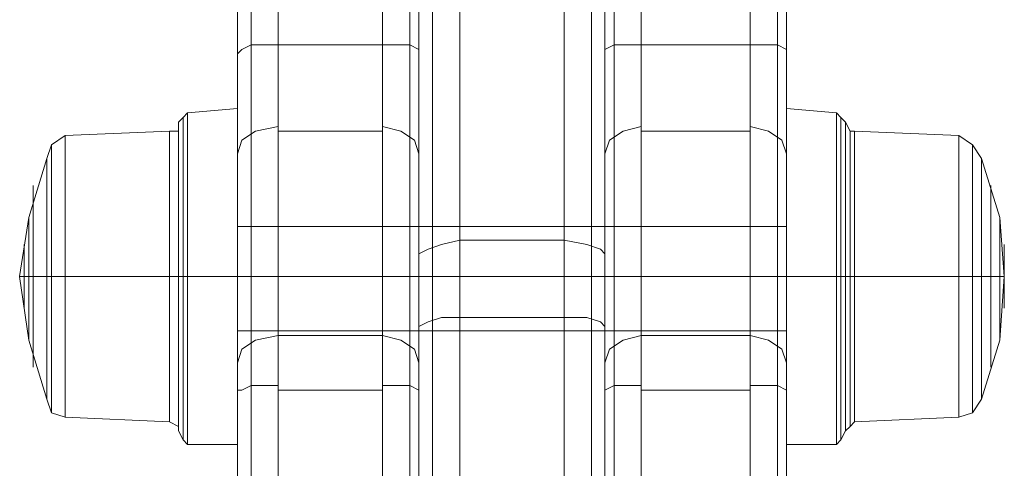
# Model space of a CAD drawing. Units: millimetres. Extents: x -1065 to 2187, y -4199 to -194.
# Drawn here: x 509 to 610, y -1860 to -1814 of the extents above; entities that cross this region are included whole.
import ezdxf

# ---------------------------------------------------------------- set-up
doc = ezdxf.new("R2010")
doc.units = ezdxf.units.MM

# ---------------------------------------------------------------- blocks, each defined once
blk = doc.blocks.new('WMF0')
at = {"color": 4, "lineweight": 0}
for points in [[(559.1659, -285.0065), (559.1659, -285.8584), (559.1659, -286.8238), (559.1659, -287.8176), (559.1659, -288.9251), (559.1659, -290.0609), (559.1659, -291.2535), (559.1659, -292.5029)], [(559.819, -285.0065), (559.819, -285.8584), (559.819, -286.8238), (559.819, -287.8176), (559.819, -288.9251), (559.819, -290.0609), (559.819, -291.2535), (559.819, -292.5029)], [(561.4375, -285.0065), (561.4375, -285.8584), (561.4375, -286.8238), (561.4375, -287.8176), (561.4375, -288.9251), (561.4375, -290.0609), (561.4375, -291.2535), (561.4375, -292.5029)], [(562.119, -285.0065), (562.119, -285.8584), (562.119, -286.8238), (562.119, -287.8176), (562.119, -288.9251), (562.119, -290.0609), (562.119, -291.2535), (562.119, -292.5029)], [(558.9955, -292.5029), (558.9955, -291.2819), (558.9955, -290.0893), (558.9955, -288.9535), (558.9955, -287.8744), (558.9955, -286.8522), (558.9955, -285.9151), (558.9955, -285.0633)], [(559.9893, -292.5029), (559.9893, -291.2819), (559.9893, -290.0893), (559.9893, -288.9535), (559.9893, -287.8744), (559.9893, -286.8522), (559.9893, -285.9151), (559.9893, -285.0633)], [(561.2671, -292.5029), (561.2671, -291.2819), (561.2671, -290.0893), (561.2671, -288.9535), (561.2671, -287.8744), (561.2671, -286.8522), (561.2671, -285.9151), (561.2671, -285.0633)], [(562.2894, -292.5029), (562.2894, -291.2819), (562.2894, -290.0893), (562.2894, -288.9535), (562.2894, -287.8744), (562.2894, -286.8522), (562.2894, -285.9151), (562.2894, -285.0633)], [(558.9103, -292.5597), (558.9103, -291.1399), (558.9103, -289.7769), (558.9103, -288.4991), (558.9103, -287.3065), (558.9103, -286.1991), (558.9103, -285.2053)], [(560.0461, -292.5597), (560.0461, -291.1399), (560.0461, -289.7769), (560.0461, -288.4991), (560.0461, -287.3065), (560.0461, -286.1991), (560.0461, -285.2053)], [(561.2103, -292.5597), (561.2103, -291.1399), (561.2103, -289.7769), (561.2103, -288.4991), (561.2103, -287.3065), (561.2103, -286.1991), (561.2103, -285.2053)], [(562.3462, -292.5597), (562.3462, -291.1399), (562.3462, -289.7769), (562.3462, -288.4991), (562.3462, -287.3065), (562.3462, -286.1991), (562.3462, -285.2053)], [(559.1659, -297.1598), (559.1659, -295.7116), (559.1659, -294.3202), (559.1659, -293.0424), (559.1659, -291.8782)], [(559.819, -297.1598), (559.819, -295.7116), (559.819, -294.3202), (559.819, -293.0424), (559.819, -291.8782)], [(561.4375, -297.1598), (561.4375, -295.7116), (561.4375, -294.3202), (561.4375, -293.0424), (561.4375, -291.8782)], [(562.119, -297.1598), (562.119, -295.7116), (562.119, -294.3202), (562.119, -293.0424), (562.119, -291.8782)], [(558.9955, -291.935), (558.9955, -293.0992), (558.9955, -294.377), (558.9955, -295.74), (558.9955, -297.1882)], [(559.9893, -291.935), (559.9893, -293.0992), (559.9893, -294.377), (559.9893, -295.74), (559.9893, -297.1882)], [(561.2671, -291.935), (561.2671, -293.0992), (561.2671, -294.377), (561.2671, -295.74), (561.2671, -297.1882)], [(562.2894, -291.935), (562.2894, -293.0992), (562.2894, -294.377), (562.2894, -295.74), (562.2894, -297.1882)], [(558.9103, -292.077), (558.9103, -293.2412), (558.9103, -294.4906), (558.9103, -295.8536), (558.9103, -297.3018)], [(560.0461, -292.077), (560.0461, -293.2412), (560.0461, -294.4906), (560.0461, -295.8536), (560.0461, -297.3018)], [(561.2103, -292.077), (561.2103, -293.2412), (561.2103, -294.4906), (561.2103, -295.8536), (561.2103, -297.3018)], [(562.3462, -292.077), (562.3462, -293.2412), (562.3462, -294.4906), (562.3462, -295.8536), (562.3462, -297.3018)], [(558.9103, -292.5597), (558.9387, -292.5313), (558.9955, -292.5029), (559.0523, -292.5029), (559.1659, -292.5029)], [(558.9103, -301.2772), (558.9103, -299.8574), (558.9103, -298.3808), (558.9103, -296.9326), (558.9103, -295.4561), (558.9103, -294.0079), (558.9103, -292.5597)], [(558.9955, -301.3339), (558.9955, -299.8858), (558.9955, -298.4092), (558.9955, -296.9326), (558.9955, -295.4561), (558.9955, -293.9795), (558.9955, -292.5029)], [(559.1659, -292.5029), (559.1659, -293.7523), (559.1659, -295.0017), (559.1659, -296.2795), (559.1659, -297.5857), (559.1659, -298.8635), (559.1659, -300.1129), (559.1659, -301.3623)], [(559.1659, -292.5029), (559.819, -292.5029)], [(560.0461, -292.5597), (560.0461, -292.5313), (559.9893, -292.5029), (559.9041, -292.5029), (559.819, -292.5029)], [(559.819, -292.5029), (559.819, -293.7523), (559.819, -295.0017), (559.819, -296.2795), (559.819, -297.5857), (559.819, -298.8635), (559.819, -300.1129), (559.819, -301.3623)], [(559.9893, -301.3339), (559.9893, -299.8858), (559.9893, -298.4092), (559.9893, -296.9326), (559.9893, -295.4561), (559.9893, -293.9795), (559.9893, -292.5029)], [(560.0461, -301.2772), (560.0461, -299.8574), (560.0461, -298.3808), (560.0461, -296.9326), (560.0461, -295.4561), (560.0461, -294.0079), (560.0461, -292.5597)], [(561.2103, -292.5597), (561.2103, -292.5313), (561.2671, -292.5029), (561.3523, -292.5029), (561.4375, -292.5029)], [(561.2103, -301.2772), (561.2103, -299.8574), (561.2103, -298.3808), (561.2103, -296.9326), (561.2103, -295.4561), (561.2103, -294.0079), (561.2103, -292.5597)], [(561.2671, -301.3339), (561.2671, -299.8858), (561.2671, -298.4092), (561.2671, -296.9326), (561.2671, -295.4561), (561.2671, -293.9795), (561.2671, -292.5029)], [(562.119, -292.5029), (561.4375, -292.5029)], [(561.4375, -292.5029), (561.4375, -293.7523), (561.4375, -295.0017), (561.4375, -296.2795), (561.4375, -297.5857), (561.4375, -298.8635), (561.4375, -300.1129), (561.4375, -301.3623)], [(562.3462, -292.5597), (562.3462, -292.5313), (562.2894, -292.5029), (562.2042, -292.5029), (562.119, -292.5029)], [(562.119, -292.5029), (562.119, -293.7523), (562.119, -295.0017), (562.119, -296.2795), (562.119, -297.5857), (562.119, -298.8635), (562.119, -300.1129), (562.119, -301.3623)], [(562.2894, -301.3339), (562.2894, -299.8858), (562.2894, -298.4092), (562.2894, -296.9326), (562.2894, -295.4561), (562.2894, -293.9795), (562.2894, -292.5029)], [(562.3462, -301.2772), (562.3462, -299.8574), (562.3462, -298.3808), (562.3462, -296.9326), (562.3462, -295.4561), (562.3462, -294.0079), (562.3462, -292.5597)], [(558.9103, -293.1844), (558.9387, -293.0992), (559.0239, -293.0424), (559.1659, -293.014)], [(559.1659, -293.0424), (559.819, -293.0424)], [(560.0461, -293.1844), (560.0177, -293.0992), (559.9325, -293.0424), (559.819, -293.014)], [(561.2103, -293.1844), (561.2387, -293.0992), (561.3239, -293.0424), (561.4375, -293.014)], [(562.119, -293.0424), (561.4375, -293.0424)], [(562.3462, -293.1844), (562.3178, -293.0992), (562.2326, -293.0424), (562.119, -293.014)], [(558.9103, -293.6387), (558.9103, -293.6671), (558.9103, -293.7807), (558.9103, -293.9511), (558.9103, -294.1215), (558.9103, -294.2351), (558.9103, -294.2918)], [(558.9103, -294.2351), (558.9103, -294.1215), (558.9103, -293.9511), (558.9103, -293.7807), (558.9103, -293.6671), (558.9103, -293.6387)], [(558.9103, -293.6387), (560.0461, -293.6387)], [(560.0461, -293.6387), (560.0461, -293.6671), (560.0461, -293.7807), (560.0461, -293.9511), (560.0461, -294.1215), (560.0461, -294.2351), (560.0461, -294.2918)], [(560.0461, -294.2351), (560.0461, -294.1215), (560.0461, -293.9511), (560.0461, -293.7807), (560.0461, -293.6671), (560.0461, -293.6387)], [(561.2103, -293.6387), (561.2103, -293.6671), (561.2103, -293.7807), (561.2103, -293.9511), (561.2103, -294.1215), (561.2103, -294.2351), (561.2103, -294.2918)], [(561.2103, -294.2351), (561.2103, -294.1215), (561.2103, -293.9511), (561.2103, -293.7807), (561.2103, -293.6671), (561.2103, -293.6387)], [(562.3462, -293.6387), (561.2103, -293.6387)], [(562.3462, -293.6387), (562.3462, -293.6671), (562.3462, -293.7807), (562.3462, -293.9511), (562.3462, -294.1215), (562.3462, -294.2351), (562.3462, -294.2918)], [(562.3462, -294.2351), (562.3462, -294.1215), (562.3462, -293.9511), (562.3462, -293.7807), (562.3462, -293.6671), (562.3462, -293.6387)], [(558.9103, -293.9511), (560.0461, -293.9511)], [(558.9103, -293.9511), (560.0461, -293.9511)], [(562.3462, -293.9511), (561.2103, -293.9511)], [(562.3462, -293.9511), (561.2103, -293.9511)], [(558.9103, -294.2918), (560.0461, -294.2918)], [(558.9103, -294.4906), (558.9387, -294.4054), (559.0239, -294.3486), (559.1659, -294.3202)], [(559.1659, -294.3202), (559.819, -294.3202)], [(560.0461, -294.4906), (560.0177, -294.4054), (559.9325, -294.3486), (559.819, -294.3202)], [(562.3462, -294.2918), (561.2103, -294.2918)], [(561.2103, -294.4906), (561.2387, -294.4054), (561.3239, -294.3486), (561.4375, -294.3202)], [(562.119, -294.3202), (561.4375, -294.3202)], [(562.3462, -294.4906), (562.3178, -294.4054), (562.2326, -294.3486), (562.119, -294.3202)], [(558.9103, -294.661), (558.9387, -294.661), (558.9955, -294.6326), (559.0523, -294.6326), (559.1659, -294.6326)], [(560.0461, -294.661), (559.9893, -294.6326), (559.9041, -294.6326), (559.819, -294.6326)], [(561.2103, -294.661), (561.2671, -294.6326), (561.3523, -294.6326), (561.4375, -294.6326)], [(562.3462, -294.661), (562.2894, -294.6326), (562.2042, -294.6326), (562.119, -294.6326)], [(559.1659, -294.661), (559.819, -294.661)], [(562.119, -294.661), (561.4375, -294.661)]]:
    blk.add_lwpolyline(points, dxfattribs=at)
at = {"color": 2, "lineweight": 0}
for points in [[(560.3017, -299.0055), (560.3017, -297.9265), (560.3017, -296.8474), (560.3017, -295.7684), (560.3017, -294.6894), (560.3017, -293.6671), (560.3017, -292.6733), (560.3017, -291.7362), (560.3017, -290.856), (560.3017, -290.0325), (560.3017, -289.3226), (560.3017, -288.6979), (560.3017, -288.1584)], [(560.9548, -299.0055), (560.9548, -297.9265), (560.9548, -296.8474), (560.9548, -295.7684), (560.9548, -294.6894), (560.9548, -293.6671), (560.9548, -292.6733), (560.9548, -291.7362), (560.9548, -290.856), (560.9548, -290.0325), (560.9548, -289.3226), (560.9548, -288.6979), (560.9548, -288.1584)], [(560.1313, -288.2436), (560.1313, -288.7547), (560.1313, -289.3794), (560.1313, -290.0893), (560.1313, -290.8844), (560.1313, -291.7646), (560.1313, -292.7017), (560.1313, -293.6955), (560.1313, -294.7178), (560.1313, -295.7684), (560.1313, -296.8474), (560.1313, -297.9265), (560.1313, -298.9771)], [(561.1252, -288.2436), (561.1252, -288.7547), (561.1252, -289.3794), (561.1252, -290.0893), (561.1252, -290.8844), (561.1252, -291.7646), (561.1252, -292.7017), (561.1252, -293.6955), (561.1252, -294.7178), (561.1252, -295.7684), (561.1252, -296.8474), (561.1252, -297.9265), (561.1252, -298.9771)], [(560.0461, -288.3856), (560.0461, -288.8967), (560.0461, -289.5214), (560.0461, -290.2029), (560.0461, -290.998), (560.0461, -291.8498), (560.0461, -292.7585), (560.0461, -293.7523), (560.0461, -294.7462), (560.0461, -295.7968), (560.0461, -296.8474), (560.0461, -297.8981), (560.0461, -298.9203)], [(561.2103, -288.3856), (561.2103, -288.8967), (561.2103, -289.5214), (561.2103, -290.2029), (561.2103, -290.998), (561.2103, -291.8498), (561.2103, -292.7585), (561.2103, -293.7523), (561.2103, -294.7462), (561.2103, -295.7968), (561.2103, -296.8474), (561.2103, -297.8981), (561.2103, -298.9203)], [(560.3017, -289.1522), (560.3017, -289.8905), (560.3017, -290.6856), (560.3017, -291.5943), (560.3017, -292.5597), (560.3017, -293.582), (560.3017, -294.661), (560.3017, -295.7684), (560.3017, -296.8758), (560.3017, -297.9833), (560.3017, -299.0907)], [(560.9548, -289.1522), (560.9548, -289.8905), (560.9548, -290.6856), (560.9548, -291.5943), (560.9548, -292.5597), (560.9548, -293.582), (560.9548, -294.661), (560.9548, -295.7684), (560.9548, -296.8758), (560.9548, -297.9833), (560.9548, -299.0907)], [(560.1313, -299.0623), (560.1313, -297.9833), (560.1313, -296.8758), (560.1313, -295.7684), (560.1313, -294.6894), (560.1313, -293.6103), (560.1313, -292.5881), (560.1313, -291.6227), (560.1313, -290.7424), (560.1313, -289.9473), (560.1313, -289.209)], [(561.1252, -299.0623), (561.1252, -297.9833), (561.1252, -296.8758), (561.1252, -295.7684), (561.1252, -294.6894), (561.1252, -293.6103), (561.1252, -292.5881), (561.1252, -291.6227), (561.1252, -290.7424), (561.1252, -289.9473), (561.1252, -289.209)], [(560.0461, -299.0339), (560.0461, -297.9549), (560.0461, -296.8758), (560.0461, -295.7968), (560.0461, -294.7178), (560.0461, -293.6671), (560.0461, -292.6733), (560.0461, -291.7362), (560.0461, -290.856), (560.0461, -290.0609), (560.0461, -289.351)], [(561.2103, -299.0339), (561.2103, -297.9549), (561.2103, -296.8758), (561.2103, -295.7968), (561.2103, -294.7178), (561.2103, -293.6671), (561.2103, -292.6733), (561.2103, -291.7362), (561.2103, -290.856), (561.2103, -290.0609), (561.2103, -289.351)], [(558.5412, -292.9856), (558.5696, -292.9573), (558.5979, -292.9289)], [(558.5979, -292.9289), (558.9103, -292.9005)], [(558.5979, -292.9289), (558.5979, -292.9856), (558.5979, -293.1276), (558.5979, -293.3548), (558.5979, -293.6387), (558.5979, -293.9511), (558.5979, -294.2634), (558.5979, -294.5758), (558.5979, -294.803), (558.5979, -294.9449), (558.5979, -295.0017)], [(558.5979, -294.9449), (558.5979, -294.803), (558.5979, -294.5758), (558.5979, -294.2634), (558.5979, -293.9511), (558.5979, -293.6387), (558.5979, -293.3548), (558.5979, -293.1276), (558.5979, -292.9856), (558.5979, -292.9289)], [(558.9103, -292.9005), (558.9103, -292.9573), (558.9103, -293.0992), (558.9103, -293.3264), (558.9103, -293.6387), (558.9103, -293.9511), (558.9103, -294.2918), (558.9103, -294.5758), (558.9103, -294.803), (558.9103, -294.9733), (558.9103, -295.0017)], [(558.9103, -294.9733), (558.9103, -294.803), (558.9103, -294.5758), (558.9103, -294.2918), (558.9103, -293.9511), (558.9103, -293.6387), (558.9103, -293.3264), (558.9103, -293.0992), (558.9103, -292.9573), (558.9103, -292.9005)], [(562.3462, -292.9005), (562.3462, -292.9573), (562.3462, -293.0992), (562.3462, -293.3264), (562.3462, -293.6387), (562.3462, -293.9511), (562.3462, -294.2918), (562.3462, -294.5758), (562.3462, -294.803), (562.3462, -294.9733), (562.3462, -295.0017)], [(562.3462, -294.9733), (562.3462, -294.803), (562.3462, -294.5758), (562.3462, -294.2918), (562.3462, -293.9511), (562.3462, -293.6387), (562.3462, -293.3264), (562.3462, -293.0992), (562.3462, -292.9573), (562.3462, -292.9005)], [(562.6585, -292.9289), (562.3462, -292.9005)], [(562.6585, -292.9289), (562.6585, -292.9856), (562.6585, -293.1276), (562.6585, -293.3548), (562.6585, -293.6387), (562.6585, -293.9511), (562.6585, -294.2634), (562.6585, -294.5758), (562.6585, -294.803), (562.6585, -294.9449), (562.6585, -295.0017)], [(562.6585, -294.9449), (562.6585, -294.803), (562.6585, -294.5758), (562.6585, -294.2634), (562.6585, -293.9511), (562.6585, -293.6387), (562.6585, -293.3548), (562.6585, -293.1276), (562.6585, -292.9856), (562.6585, -292.9289)], [(562.7153, -292.9856), (562.6869, -292.9573), (562.6585, -292.9289)], [(558.5412, -292.9856), (558.5412, -293.0424), (558.4844, -293.0424)], [(558.5412, -292.9856), (558.5412, -293.0424), (558.5412, -293.1844), (558.5412, -293.3832), (558.5412, -293.6671), (558.5412, -293.9511), (558.5412, -294.2634), (558.5412, -294.519), (558.5412, -294.7462), (558.5412, -294.8882), (558.5412, -294.9165)], [(558.5412, -294.8882), (558.5412, -294.7462), (558.5412, -294.519), (558.5412, -294.2634), (558.5412, -293.9511), (558.5412, -293.6671), (558.5412, -293.3832), (558.5412, -293.1844), (558.5412, -293.0424), (558.5412, -292.9856)], [(558.5412, -292.9856), (558.5412, -293.0424), (558.5412, -293.1844), (558.5412, -293.3832), (558.5412, -293.6671), (558.5412, -293.9511), (558.5412, -294.2634), (558.5412, -294.519), (558.5412, -294.7462), (558.5412, -294.8882), (558.5412, -294.9165)], [(558.5412, -294.8882), (558.5412, -294.7462), (558.5412, -294.519), (558.5412, -294.2634), (558.5412, -293.9511), (558.5412, -293.6671), (558.5412, -293.3832), (558.5412, -293.1844), (558.5412, -293.0424), (558.5412, -292.9856)], [(558.5696, -294.9733), (558.5696, -294.9165), (558.5696, -294.7746), (558.5696, -294.5474), (558.5696, -294.2634), (558.5696, -293.9511), (558.5696, -293.6387), (558.5696, -293.3548), (558.5696, -293.1276), (558.5696, -292.9856), (558.5696, -292.9573)], [(558.5696, -292.9856), (558.5696, -293.1276), (558.5696, -293.3548), (558.5696, -293.6387), (558.5696, -293.9511), (558.5696, -294.2634), (558.5696, -294.5474), (558.5696, -294.7746), (558.5696, -294.9165), (558.5696, -294.9733)], [(562.6869, -294.9733), (562.6869, -294.9165), (562.6869, -294.7746), (562.6869, -294.5474), (562.6869, -294.2634), (562.6869, -293.9511), (562.6869, -293.6387), (562.6869, -293.3548), (562.6869, -293.1276), (562.6869, -292.9856), (562.6869, -292.9573)], [(562.6869, -292.9856), (562.6869, -293.1276), (562.6869, -293.3548), (562.6869, -293.6387), (562.6869, -293.9511), (562.6869, -294.2634), (562.6869, -294.5474), (562.6869, -294.7746), (562.6869, -294.9165), (562.6869, -294.9733)], [(562.7153, -292.9856), (562.7153, -293.0424), (562.7153, -293.1844), (562.7153, -293.3832), (562.7153, -293.6671), (562.7153, -293.9511), (562.7153, -294.2634), (562.7153, -294.519), (562.7153, -294.7462), (562.7153, -294.8882), (562.7153, -294.9165)], [(562.7153, -294.8882), (562.7153, -294.7462), (562.7153, -294.519), (562.7153, -294.2634), (562.7153, -293.9511), (562.7153, -293.6671), (562.7153, -293.3832), (562.7153, -293.1844), (562.7153, -293.0424), (562.7153, -292.9856)], [(562.7153, -292.9856), (562.7153, -293.0424), (562.7153, -293.1844), (562.7153, -293.3832), (562.7153, -293.6671), (562.7153, -293.9511), (562.7153, -294.2634), (562.7153, -294.519), (562.7153, -294.7462), (562.7153, -294.8882), (562.7153, -294.9165)], [(562.7153, -294.8882), (562.7153, -294.7462), (562.7153, -294.519), (562.7153, -294.2634), (562.7153, -293.9511), (562.7153, -293.6671), (562.7153, -293.3832), (562.7153, -293.1844), (562.7153, -293.0424), (562.7153, -292.9856)], [(562.7153, -292.9856), (562.7437, -293.0424), (562.7721, -293.0424)], [(557.8313, -293.0708), (558.4844, -293.0424)], [(558.4844, -293.0424), (558.4844, -293.1276), (558.4844, -293.3264), (558.4844, -293.6103), (558.4844, -293.9511), (558.4844, -294.2918), (558.4844, -294.6042), (558.4844, -294.803), (558.4844, -294.8598)], [(558.4844, -294.803), (558.4844, -294.6042), (558.4844, -294.2918), (558.4844, -293.9511), (558.4844, -293.6103), (558.4844, -293.3264), (558.4844, -293.1276), (558.4844, -293.0424)], [(558.5412, -294.8882), (558.5412, -294.803), (558.5412, -294.6042), (558.5412, -294.3202), (558.5412, -293.9511), (558.5412, -293.6103), (558.5412, -293.298), (558.5412, -293.0992), (558.5412, -293.0424)], [(562.7437, -294.8882), (562.7437, -294.803), (562.7437, -294.6042), (562.7437, -294.3202), (562.7437, -293.9511), (562.7437, -293.6103), (562.7437, -293.298), (562.7437, -293.0992), (562.7437, -293.0424)], [(562.7721, -293.0424), (562.7721, -293.1276), (562.7721, -293.3264), (562.7721, -293.6103), (562.7721, -293.9511), (562.7721, -294.2918), (562.7721, -294.6042), (562.7721, -294.803), (562.7721, -294.8598)], [(562.7721, -294.803), (562.7721, -294.6042), (562.7721, -294.2918), (562.7721, -293.9511), (562.7721, -293.6103), (562.7721, -293.3264), (562.7721, -293.1276), (562.7721, -293.0424)], [(563.4252, -293.0708), (562.7721, -293.0424)], [(557.7177, -293.2128), (557.7461, -293.1276), (557.8313, -293.0708)], [(557.8313, -293.0708), (557.8313, -293.156), (557.8313, -293.3264), (557.8313, -293.6103), (557.8313, -293.9511), (557.8313, -294.2918), (557.8313, -294.5758), (557.8313, -294.7746), (557.8313, -294.8314)], [(557.8313, -294.7746), (557.8313, -294.5758), (557.8313, -294.2918), (557.8313, -293.9511), (557.8313, -293.6103), (557.8313, -293.3264), (557.8313, -293.156), (557.8313, -293.0708)], [(558.5412, -293.0992), (558.5412, -293.298), (558.5412, -293.6103), (558.5412, -293.9511), (558.5412, -294.3202), (558.5412, -294.6042), (558.5412, -294.803), (558.5412, -294.8882)], [(562.7437, -293.0992), (562.7437, -293.298), (562.7437, -293.6103), (562.7437, -293.9511), (562.7437, -294.3202), (562.7437, -294.6042), (562.7437, -294.803), (562.7437, -294.8882)], [(563.4252, -293.0708), (563.4252, -293.156), (563.4252, -293.3264), (563.4252, -293.6103), (563.4252, -293.9511), (563.4252, -294.2918), (563.4252, -294.5758), (563.4252, -294.7746), (563.4252, -294.8314)], [(563.4252, -294.7746), (563.4252, -294.5758), (563.4252, -294.2918), (563.4252, -293.9511), (563.4252, -293.6103), (563.4252, -293.3264), (563.4252, -293.156), (563.4252, -293.0708)], [(563.5672, -293.2128), (563.5104, -293.1276), (563.4252, -293.0708)], [(557.7461, -294.803), (557.7461, -294.7462), (557.7461, -294.5474), (557.7461, -294.2918), (557.7461, -293.9511), (557.7461, -293.6387), (557.7461, -293.3548), (557.7461, -293.1844), (557.7461, -293.1276)], [(563.5104, -294.803), (563.5104, -294.7462), (563.5104, -294.5474), (563.5104, -294.2918), (563.5104, -293.9511), (563.5104, -293.6387), (563.5104, -293.3548), (563.5104, -293.1844), (563.5104, -293.1276)], [(557.7177, -293.2128), (557.7177, -293.2696), (557.7177, -293.4116), (557.7177, -293.6671), (557.7177, -293.9511), (557.7177, -294.2351), (557.7177, -294.4906), (557.7177, -294.661), (557.7177, -294.7178)], [(557.7177, -294.661), (557.7177, -294.4906), (557.7177, -294.2351), (557.7177, -293.9511), (557.7177, -293.6671), (557.7177, -293.4116), (557.7177, -293.2696), (557.7177, -293.2128)], [(557.7461, -293.1844), (557.7461, -293.3548), (557.7461, -293.6387), (557.7461, -293.9511), (557.7461, -294.2918), (557.7461, -294.5474), (557.7461, -294.7462), (557.7461, -294.803)], [(563.5104, -293.1844), (563.5104, -293.3548), (563.5104, -293.6387), (563.5104, -293.9511), (563.5104, -294.2918), (563.5104, -294.5474), (563.5104, -294.7462), (563.5104, -294.803)], [(563.5672, -293.2128), (563.5672, -293.2696), (563.5672, -293.4116), (563.5672, -293.6671), (563.5672, -293.9511), (563.5672, -294.2351), (563.5672, -294.4906), (563.5672, -294.661), (563.5672, -294.7178)], [(563.5672, -294.661), (563.5672, -294.4906), (563.5672, -294.2351), (563.5672, -293.9511), (563.5672, -293.6671), (563.5672, -293.4116), (563.5672, -293.2696), (563.5672, -293.2128)], [(560.0461, -294.2918), (560.0461, -294.2351), (560.0461, -294.1215), (560.0461, -293.9511), (560.0461, -293.7807), (560.0461, -293.6671), (560.0461, -293.6387)], [(561.2103, -293.6387), (560.0461, -293.6387)], [(560.0461, -293.6671), (560.0461, -293.7807), (560.0461, -293.9511), (560.0461, -294.1215), (560.0461, -294.2351), (560.0461, -294.2918)], [(561.2103, -294.2918), (561.2103, -294.2351), (561.2103, -294.1215), (561.2103, -293.9511), (561.2103, -293.7807), (561.2103, -293.6671), (561.2103, -293.6387)], [(561.2103, -293.6671), (561.2103, -293.7807), (561.2103, -293.9511), (561.2103, -294.1215), (561.2103, -294.2351), (561.2103, -294.2918)], [(560.0461, -293.8091), (560.1029, -293.7807), (560.1881, -293.7523), (560.3017, -293.7239)], [(560.9548, -293.7239), (560.3017, -293.7239)], [(561.2103, -293.8091), (561.1819, -293.7807), (561.0968, -293.7523), (560.9548, -293.7239)], [(557.7177, -293.9511), (557.7461, -293.9511), (557.8313, -293.9511)], [(557.7177, -293.9511), (557.7461, -293.9511), (557.8313, -293.9511)], [(557.8313, -293.9511), (558.4844, -293.9511)], [(557.8313, -293.9511), (558.4844, -293.9511)], [(558.5412, -293.9511), (558.4844, -293.9511)], [(558.5412, -293.9511), (558.4844, -293.9511)], [(558.5412, -293.9511), (558.5696, -293.9511), (558.5979, -293.9511)], [(558.5412, -293.9511), (558.5696, -293.9511), (558.5979, -293.9511)], [(558.5979, -293.9511), (558.9103, -293.9511)], [(558.5979, -293.9511), (558.9103, -293.9511)], [(561.2103, -293.9511), (560.0461, -293.9511)], [(561.2103, -293.9511), (560.0461, -293.9511)], [(562.6585, -293.9511), (562.3462, -293.9511)], [(562.6585, -293.9511), (562.3462, -293.9511)], [(562.7153, -293.9511), (562.6869, -293.9511), (562.6585, -293.9511)], [(562.7153, -293.9511), (562.6869, -293.9511), (562.6585, -293.9511)], [(562.7153, -293.9511), (562.7437, -293.9511), (562.7721, -293.9511)], [(562.7153, -293.9511), (562.7437, -293.9511), (562.7721, -293.9511)], [(563.4252, -293.9511), (562.7721, -293.9511)], [(563.4252, -293.9511), (562.7721, -293.9511)], [(563.5672, -293.9511), (563.5104, -293.9511), (563.4252, -293.9511)], [(563.5672, -293.9511), (563.5104, -293.9511), (563.4252, -293.9511)], [(560.0461, -294.2634), (560.1029, -294.2351), (560.1881, -294.2067), (560.3017, -294.2067)], [(560.9548, -294.2067), (560.3017, -294.2067)], [(561.2103, -294.2634), (561.1819, -294.2351), (561.0968, -294.2067), (560.9548, -294.2067)], [(561.2103, -294.2918), (560.0461, -294.2918)], [(557.7177, -294.7178), (557.7461, -294.803), (557.8313, -294.8314)], [(563.5672, -294.7178), (563.5104, -294.803), (563.4252, -294.8314)], [(557.8313, -294.8314), (558.4844, -294.8598)], [(563.4252, -294.8314), (562.7721, -294.8598)], [(558.5412, -294.9165), (558.5412, -294.8882), (558.4844, -294.8598)], [(562.7153, -294.9165), (562.7437, -294.8882), (562.7721, -294.8598)], [(558.5412, -294.9165), (558.5696, -294.9733), (558.5979, -295.0017)], [(562.7153, -294.9165), (562.6869, -294.9733), (562.6585, -295.0017)], [(558.5979, -295.0017), (558.9103, -295.0017)], [(562.6585, -295.0017), (562.3462, -295.0017)]]:
    blk.add_lwpolyline(points, dxfattribs=at)
at = {"color": 1, "lineweight": 0}
for points in [[(557.7177, -293.2128), (557.6041, -293.582), (557.5473, -293.9511)], [(563.5672, -293.2128), (563.6808, -293.582), (563.7092, -293.9511)], [(557.6325, -293.3832), (557.6325, -293.44), (557.6325, -293.5536), (557.6325, -293.7523), (557.6325, -293.9511), (557.6325, -294.1783), (557.6325, -294.377), (557.6325, -294.4906), (557.6325, -294.519)], [(557.6325, -294.4906), (557.6325, -294.377), (557.6325, -294.1783), (557.6325, -293.9511), (557.6325, -293.7523), (557.6325, -293.5536), (557.6325, -293.44), (557.6325, -293.3832)], [(563.624, -293.3832), (563.624, -293.44), (563.624, -293.5536), (563.624, -293.7523), (563.624, -293.9511), (563.624, -294.1783), (563.624, -294.377), (563.624, -294.4906), (563.624, -294.519)], [(563.624, -294.4906), (563.624, -294.377), (563.624, -294.1783), (563.624, -293.9511), (563.624, -293.7523), (563.624, -293.5536), (563.624, -293.44), (563.624, -293.3832)], [(557.6041, -293.582), (557.6041, -293.6387), (557.6041, -293.7523), (557.6041, -293.9511), (557.6041, -294.1499), (557.6041, -294.2918), (557.6041, -294.3486)], [(557.6041, -294.2918), (557.6041, -294.1499), (557.6041, -293.9511), (557.6041, -293.7523), (557.6041, -293.6387), (557.6041, -293.582)], [(563.6808, -293.582), (563.6808, -293.6387), (563.6808, -293.7523), (563.6808, -293.9511), (563.6808, -294.1499), (563.6808, -294.2918), (563.6808, -294.3486)], [(563.6808, -294.2918), (563.6808, -294.1499), (563.6808, -293.9511), (563.6808, -293.7523), (563.6808, -293.6387), (563.6808, -293.582)], [(557.5757, -293.7523), (557.5757, -293.8091), (557.5757, -293.9511), (557.5757, -294.0931), (557.5757, -294.1499)], [(557.5757, -294.0931), (557.5757, -293.9511), (557.5757, -293.8091), (557.5757, -293.7523)], [(563.7092, -293.7523), (563.7092, -293.8091), (563.7092, -293.9511), (563.7092, -294.0931), (563.7092, -294.1499)], [(563.7092, -294.0931), (563.7092, -293.9511), (563.7092, -293.8091), (563.7092, -293.7523)], [(557.7177, -293.9511), (557.6041, -293.9511), (557.5473, -293.9511)], [(557.7177, -294.7178), (557.6041, -294.3486), (557.5473, -293.9511)], [(557.7177, -293.9511), (557.6041, -293.9511), (557.5473, -293.9511)], [(563.5672, -293.9511), (563.6808, -293.9511), (563.7092, -293.9511)], [(563.5672, -294.7178), (563.6808, -294.3486), (563.7092, -293.9511)], [(563.5672, -293.9511), (563.6808, -293.9511), (563.7092, -293.9511)]]:
    blk.add_lwpolyline(points, dxfattribs=at)
for points in [[(557.7177, -293.2128), (557.7177, -293.2696), (557.7177, -293.4116), (557.7177, -293.6671), (557.7177, -293.9511), (557.7177, -294.2351), (557.7177, -294.4906), (557.7177, -294.661), (557.7177, -294.7178), (557.7177, -294.661), (557.7177, -294.4906), (557.7177, -294.2351), (557.7177, -293.9511), (557.7177, -293.6671), (557.7177, -293.4116), (557.7177, -293.2696), (557.7177, -293.2128)], [(563.5672, -293.2128), (563.5672, -293.2696), (563.5672, -293.4116), (563.5672, -293.6671), (563.5672, -293.9511), (563.5672, -294.2351), (563.5672, -294.4906), (563.5672, -294.661), (563.5672, -294.7178), (563.5672, -294.661), (563.5672, -294.4906), (563.5672, -294.2351), (563.5672, -293.9511), (563.5672, -293.6671), (563.5672, -293.4116), (563.5672, -293.2696), (563.5672, -293.2128)]]:
    blk.add_lwpolyline(points, close=True, dxfattribs=at)

msp = doc.modelspace()

# ---------------------------------------------------------------- block references
at = {"xscale": 16.47497590000057, "yscale": 16.47497590000012, "zscale": 16.4749759}
msp.add_blockref('WMF0', (-8676.81, 3002.56), dxfattribs=at)

doc.saveas('drawing.dxf')
